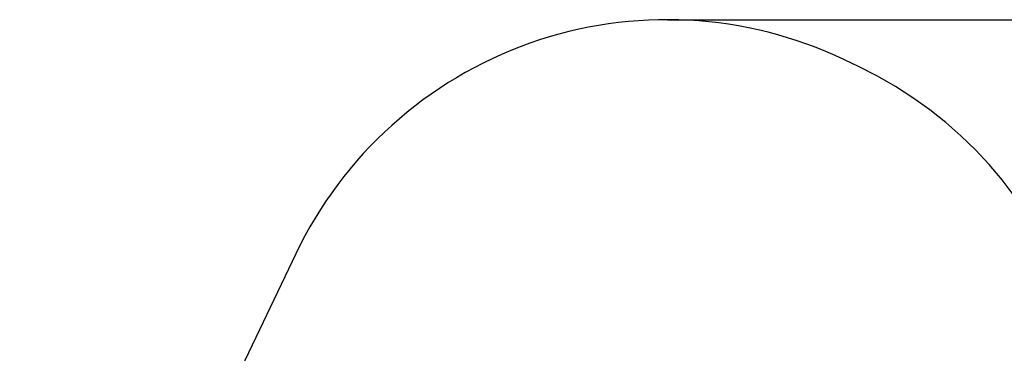
# Model space of a CAD drawing. Units: millimetres. Extents: x -10539 to 829, y -5009 to 8958.
# Drawn here: x -4681 to -1092, y 3504 to 4721 of the extents above; entities that cross this region are included whole.
import ezdxf

# ---------------------------------------------------------------- set-up
doc = ezdxf.new("R2010")
doc.units = ezdxf.units.MM
doc.header["$PDSIZE"] = -1
doc.layers.add('Зона безопасности', color=5, linetype='Continuous')
doc.layers.add('размер', color=92, linetype='Continuous', lineweight=15)
doc.dimstyles.new('Размер М1.1', dxfattribs={"dimtxt": 300, "dimasz": 200, "dimexe": 1, "dimexo": 1, "dimgap": 50, "dimtad": 1, "dimdec": 0, "dimzin": 0, "dimtxsty": 'Standard', "dimcen": 2.5, "dimazin": 0, "dimtfac": 1, "dimtmove": 0, "dimatfit": 3, "dimfxl": 1, "dimtzin": 0, "dimarcsym": 0})

# ---------------------------------------------------------------- blocks, each defined once
blk = doc.blocks.new('*D14')
at = {"layer": 'Defpoints', "color": 0, "transparency": 16777216}
for p in [(-2321, 4720.8), (-4449.3, -3644.5), (796, -3644.5)]:
    blk.add_point(p, dxfattribs=at)
at = {"layer": 'размер', "color": 0, "lineweight": -2, "transparency": 16777216}
for p, q in [((-2320, 4720.8), (797, 4720.8)), ((796, 4520.8), (796, -3444.5)), ((-4448.3, -3644.5), (797, -3644.5))]:
    blk.add_line(p, q, dxfattribs=at)
at = {"layer": 'размер', "color": 0, "transparency": 16777216}
for points in [[(762.6, 4520.8), (829.3, 4520.8), (796, 4720.8)], [(762.6, -3444.5), (829.3, -3444.5), (796, -3644.5)]]:
    blk.add_solid(points, dxfattribs=at)
at = {"layer": 'размер', "color": 0, "transparency": 16777216, "insert": (596, 538.2), "char_height": 300, "attachment_point": 5, "rotation": 90}
blk.add_mtext('8300', dxfattribs=at)

msp = doc.modelspace()

# ---------------------------------------------------------------- linework, layer by layer
at = {"layer": 'Зона безопасности'}
for p, q in [((-1623.8, 4550.2), (-1675.2, 4574.7)), ((-3674.9, 3866.6), (-4715.6, 1684.6))]:
    msp.add_line(p, q, dxfattribs=at)
for centre, start, end in [((-2321, 3220.8), 64.5, 154.5), ((-2269.5, 3196.3), 334.5, 64.5)]:
    msp.add_arc(centre, 1500, start, end, dxfattribs=at)

# ---------------------------------------------------------------- dimensions: what is measured, and where the dimension line sits
at = {"layer": 'размер'}
dim = msp.add_linear_dim(base=(796, -3644.5), p1=(-2321, 4720.8), p2=(-4449.3, -3644.5), angle=90, text='8300', dimstyle='Размер М1.1', dxfattribs=at)
dim.commit()
dim.dimension.update_dxf_attribs({"geometry": '*D14', "text_midpoint": (796, 538.2), "dimtype": 160})

doc.saveas('drawing.dxf')
